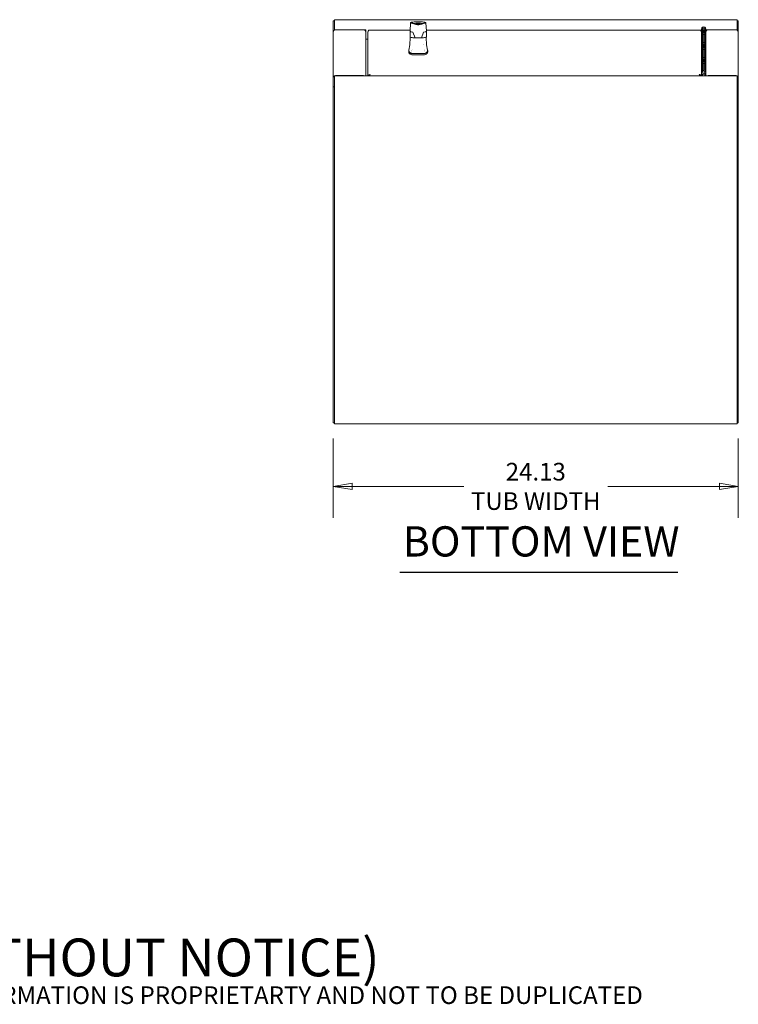
# Model space of a CAD drawing. Units: inches. Extents: x 15 to 246, y 12 to 153.
# Drawn here: x 61 to 104, y 12 to 71 of the extents above; entities that cross this region are included whole.
import ezdxf

# ---------------------------------------------------------------- set-up
doc = ezdxf.new("R2010")
doc.units = ezdxf.units.IN
doc.header["$LTSCALE"] = 15
doc.header["$MEASUREMENT"] = 0
doc.layers.get('0').update_dxf_attribs({"lineweight": 0})
for name, color, linetype, lineweight in [('Dimension (ANSI)', 7, 'Continuous', 5), ('Symbol (ANSI)', 7, 'Continuous', 5), ('Visible (ANSI)', 7, 'Continuous', 5)]:
    doc.layers.add(name, color=color, linetype=linetype, lineweight=lineweight)
doc.styles.add('Note Text (ANSI)', font='tahoma.ttf')
doc.styles.add('ROMANS', font='tahoma.ttf')
doc.styles.add('Text Style168', font='tahoma.ttf')
doc.dimstyles.new('Default (ANSI)', dxfattribs={"dimscale": 15, "dimtxt": 0.07, "dimasz": 0.075, "dimexe": 0.125, "dimexo": 0.0625, "dimgap": 0.031496, "dimtad": 0, "dimtih": 1, "dimtoh": 1, "dimrnd": 1e-08, "dimzin": 0, "dimdsep": 46, "dimtxsty": 'ROMANS', "dimblk": 'Filled-1', "dimcen": 0.09, "dimdle": 0.393701, "dimclrd": 256, "dimclre": 256, "dimclrt": 256, "dimadec": 0, "dimazin": 0, "dimtfac": 0.857143, "dimtofl": 0, "dimtmove": 0, "dimatfit": 3, "dimfxl": 1, "dimtolj": 1, "dimtzin": 0, "dimlwd": -1, "dimlwe": -1, "dimarcsym": 0})

# ---------------------------------------------------------------- blocks, each defined once
blk = doc.blocks.new('Filled-1')
at = {"color": 0}
for p, q in [((0, 0), (-1, 0.167)), ((-1, 0.167), (-1, -0.167)), ((-1, 0), (0, 0)), ((-1, -0.167), (0, 0))]:
    blk.add_line(p, q, dxfattribs=at)
at = {"color": 0, "flags": 128}
blk.add_lwpolyline([(-1, -0.167), (0, 0), (-1, 0.167), (-1, -0.167)], dxfattribs=at)
at = {"color": 0}
blk.add_solid([(-1, -0.167), (0, 0), (-1, 0.167), (-1, -0.167)], dxfattribs=at)
blk = doc.blocks.new('*D12')
at = {"layer": 'Defpoints', "color": 0, "transparency": 16777216}
for p in [(79.573, 47.052), (103.698, 47.052), (103.698, 43.26)]:
    blk.add_point(p, dxfattribs=at)
at = {"layer": 'Dimension (ANSI)', "transparency": 16777216}
for p, q in [((79.573, 46.115), (79.573, 41.385)), ((103.698, 46.115), (103.698, 41.385)), ((80.698, 43.26), (87.351, 43.26)), ((102.573, 43.26), (95.921, 43.26))]:
    blk.add_line(p, q, dxfattribs=at)
at = {"layer": 'Dimension (ANSI)', "transparency": 16777216, "xscale": 1.125000044703483, "yscale": 1.125000044703483, "zscale": 1.125000044703483, "rotation": 180}
blk.add_blockref('Filled-1', (79.573, 43.26), dxfattribs=at)
at = {"layer": 'Dimension (ANSI)', "transparency": 16777216, "xscale": 1.125000044703483, "yscale": 1.125000044703483, "zscale": 1.125000044703483}
blk.add_blockref('Filled-1', (103.698, 43.26), dxfattribs=at)
at = {"layer": 'Dimension (ANSI)', "transparency": 16777216, "insert": (91.636, 43.26), "char_height": 1.05, "attachment_point": 5, "style": 'ROMANS'}
blk.add_mtext('\\A1;24.13\\PTUB WIDTH', dxfattribs=at)

msp = doc.modelspace()

# ---------------------------------------------------------------- linework, layer by layer
at = {"layer": 'Symbol (ANSI)', "lineweight": 30}
msp.add_line((83.537, 38.156), (100.093, 38.156), dxfattribs=at)
at = {"layer": 'Visible (ANSI)'}
for p, q in [((79.573, 70.355), (79.573, 70.971)), ((79.573, 70.971), (79.647, 70.971)), ((79.647, 71.039), (79.647, 71.038)), ((103.624, 71.039), (79.647, 71.039)), ((79.647, 70.433), (79.647, 71.038)), ((103.624, 71.038), (103.624, 71.039)), ((103.624, 71.038), (103.624, 70.433)), ((103.624, 70.971), (103.698, 70.971)), ((103.698, 70.355), (103.698, 70.971)), ((79.573, 70.355), (79.589, 70.355)), ((79.573, 70.293), (79.573, 70.355)), ((81.511, 70.433), (79.647, 70.433)), ((79.647, 70.414), (79.647, 70.433)), ((79.71, 70.429), (81.374, 70.429)), ((81.511, 70.359), (81.494, 70.359)), ((81.511, 70.44), (81.511, 70.288)), ((81.511, 70.44), (81.511, 70.44)), ((81.511, 70.433), (81.511, 70.44)), ((81.511, 70.44), (81.511, 70.44)), ((81.511, 70.359), (81.511, 70.433)), ((81.511, 70.367), (81.511, 70.367)), ((84.155, 70.424), (81.768, 70.424)), ((84.174, 70.852), (84.152, 70.35)), ((84.152, 70.35), (84.152, 70.019)), ((84.399, 70.808), (84.399, 70.808)), ((84.399, 70.808), (84.474, 70.808)), ((84.4, 70.799), (84.4, 70.802)), ((84.4, 70.802), (84.41, 70.802)), ((84.439, 70.798), (84.4, 70.799)), ((84.4, 70.794), (84.4, 70.796)), ((84.4, 70.796), (84.408, 70.796)), ((84.405, 70.792), (84.408, 70.792)), ((84.41, 70.791), (84.407, 70.791)), ((84.408, 70.796), (84.408, 70.792)), ((84.41, 70.802), (84.41, 70.8)), ((84.41, 70.8), (84.41, 70.799)), ((84.41, 70.8), (84.429, 70.799)), ((84.41, 70.795), (84.41, 70.791)), ((84.412, 70.788), (84.474, 70.788)), ((84.43, 70.787), (84.414, 70.787)), ((84.474, 70.807), (84.416, 70.807)), ((84.416, 70.807), (84.416, 70.806)), ((84.427, 70.806), (84.418, 70.806)), ((84.422, 70.784), (84.422, 70.784)), ((84.422, 70.784), (84.43, 70.784)), ((84.474, 70.783), (84.424, 70.783)), ((84.424, 70.783), (84.424, 70.783)), ((84.429, 70.799), (84.429, 70.798)), ((84.43, 70.784), (84.43, 70.787)), ((84.43, 70.784), (84.439, 70.784)), ((84.43, 70.784), (84.43, 70.783)), ((84.433, 70.8), (84.433, 70.798)), ((84.44, 70.799), (84.439, 70.798)), ((84.474, 70.787), (84.439, 70.787)), ((84.439, 70.787), (84.439, 70.784)), ((84.439, 70.784), (84.439, 70.783)), ((84.439, 70.784), (84.474, 70.784)), ((84.448, 70.779), (84.45, 70.78)), ((84.449, 70.803), (84.449, 70.802)), ((84.45, 70.78), (84.45, 70.779)), ((84.454, 70.798), (84.453, 70.799)), ((84.454, 70.792), (84.454, 70.793)), ((84.466, 70.802), (84.466, 70.801)), ((84.467, 70.8), (84.467, 70.798)), ((84.467, 70.777), (84.467, 70.775)), ((84.474, 70.808), (84.474, 70.807)), ((84.474, 70.793), (84.474, 70.792)), ((84.474, 70.788), (84.474, 70.787)), ((84.474, 70.784), (84.474, 70.783)), ((84.588, 70.806), (84.588, 70.822)), ((84.588, 70.822), (84.683, 70.822)), ((84.683, 70.81), (84.588, 70.81)), ((84.588, 70.773), (84.588, 70.777)), ((84.683, 70.773), (84.588, 70.773)), ((84.681, 70.809), (84.591, 70.809)), ((84.591, 70.809), (84.591, 70.795)), ((84.681, 70.795), (84.681, 70.809)), ((84.683, 70.822), (84.683, 70.806)), ((84.683, 70.777), (84.683, 70.773)), ((85.097, 70.852), (85.12, 70.35)), ((101.379, 70.424), (85.116, 70.424)), ((85.12, 70.35), (85.12, 70.019)), ((101.511, 70.424), (101.511, 70.483)), ((101.511, 70.421), (101.511, 70.361)), ((101.511, 70.302), (101.511, 70.361)), ((101.761, 70.424), (101.761, 70.483)), ((101.761, 70.44), (101.761, 70.44)), ((101.761, 70.44), (101.761, 70.433)), ((101.761, 70.433), (101.761, 70.359)), ((103.624, 70.433), (101.761, 70.433)), ((101.761, 70.424), (101.761, 70.421)), ((101.761, 70.421), (101.761, 70.361)), ((101.761, 70.367), (101.761, 70.367)), ((101.761, 70.302), (101.761, 70.361)), ((101.778, 70.359), (101.761, 70.359)), ((101.897, 70.429), (103.562, 70.429)), ((103.624, 70.414), (103.624, 70.433)), ((103.683, 70.355), (103.698, 70.355)), ((103.698, 70.355), (103.698, 70.293)), ((79.573, 67.634), (79.573, 70.293)), ((81.511, 70.288), (81.511, 67.697)), ((81.636, 69.877), (81.511, 69.877)), ((81.636, 67.697), (81.636, 70.295)), ((84.153, 70.003), (84.137, 69.53)), ((84.448, 69.965), (84.319, 70.297)), ((84.469, 69.951), (84.803, 69.951)), ((84.952, 70.297), (84.824, 69.965)), ((85.118, 70.003), (85.135, 69.53)), ((101.511, 70.299), (101.511, 70.302)), ((101.511, 70.299), (101.511, 70.24)), ((101.511, 70.18), (101.511, 70.24)), ((101.511, 70.177), (101.511, 70.18)), ((101.511, 70.177), (101.511, 70.118)), ((101.511, 70.059), (101.511, 70.118)), ((101.511, 70.055), (101.511, 70.059)), ((101.511, 70.055), (101.511, 69.996)), ((101.511, 69.937), (101.511, 69.996)), ((101.511, 69.933), (101.511, 69.937)), ((101.511, 69.933), (101.511, 69.874)), ((101.511, 69.815), (101.511, 69.874)), ((101.511, 69.811), (101.511, 69.815)), ((101.511, 69.811), (101.511, 69.752)), ((101.511, 69.693), (101.511, 69.752)), ((101.761, 70.302), (101.761, 70.299)), ((101.761, 70.299), (101.761, 70.24)), ((101.761, 70.18), (101.761, 70.24)), ((101.761, 70.18), (101.761, 70.177)), ((101.761, 70.177), (101.761, 70.118)), ((101.761, 70.059), (101.761, 70.118)), ((101.761, 70.059), (101.761, 70.055)), ((101.761, 70.055), (101.761, 69.996)), ((101.761, 69.937), (101.761, 69.996)), ((101.761, 69.937), (101.761, 69.933)), ((101.761, 69.933), (101.761, 69.874)), ((101.761, 69.815), (101.761, 69.874)), ((101.761, 69.815), (101.761, 69.811)), ((101.761, 69.811), (101.761, 69.752)), ((101.761, 69.693), (101.761, 69.752)), ((103.698, 70.293), (103.698, 67.634)), ((84.073, 69.099), (84.073, 69.169)), ((84.137, 69.534), (84.075, 69.219)), ((84.27, 69.28), (84.27, 69.28)), ((84.96, 69.539), (84.96, 69.539)), ((85.002, 69.28), (85.002, 69.28)), ((85.135, 69.534), (85.197, 69.219)), ((85.198, 69.099), (85.198, 69.169)), ((101.511, 69.689), (101.511, 69.693)), ((101.511, 69.689), (101.511, 69.63)), ((101.511, 69.571), (101.511, 69.63)), ((101.511, 69.567), (101.511, 69.571)), ((101.511, 69.567), (101.511, 69.508)), ((101.511, 69.449), (101.511, 69.508)), ((101.511, 69.446), (101.511, 69.449)), ((101.511, 69.446), (101.511, 69.386)), ((101.511, 69.327), (101.511, 69.386)), ((101.511, 69.324), (101.511, 69.327)), ((101.511, 69.324), (101.511, 69.265)), ((101.511, 69.206), (101.511, 69.265)), ((101.511, 69.202), (101.511, 69.206)), ((101.511, 69.202), (101.511, 69.143)), ((101.761, 69.693), (101.761, 69.689)), ((101.761, 69.689), (101.761, 69.63)), ((101.761, 69.571), (101.761, 69.63)), ((101.761, 69.571), (101.761, 69.567)), ((101.761, 69.567), (101.761, 69.508)), ((101.761, 69.449), (101.761, 69.508)), ((101.761, 69.449), (101.761, 69.446)), ((101.761, 69.446), (101.761, 69.386)), ((101.761, 69.327), (101.761, 69.386)), ((101.761, 69.327), (101.761, 69.324)), ((101.761, 69.324), (101.761, 69.265)), ((101.761, 69.206), (101.761, 69.265)), ((101.761, 69.206), (101.761, 69.202)), ((101.761, 69.202), (101.761, 69.143)), ((84.294, 69.02), (84.978, 69.02)), ((84.336, 69.017), (84.936, 69.017)), ((84.936, 68.947), (84.336, 68.947)), ((101.511, 69.084), (101.511, 69.143)), ((101.511, 69.08), (101.511, 69.084)), ((101.511, 69.08), (101.511, 69.021)), ((101.511, 68.962), (101.511, 69.021)), ((101.511, 68.958), (101.511, 68.962)), ((101.511, 68.958), (101.511, 68.899)), ((101.511, 68.84), (101.511, 68.899)), ((101.511, 68.836), (101.511, 68.84)), ((101.511, 68.836), (101.511, 68.777)), ((101.511, 68.718), (101.511, 68.777)), ((101.511, 68.714), (101.511, 68.718)), ((101.511, 68.714), (101.511, 68.655)), ((101.511, 68.596), (101.511, 68.655)), ((101.511, 68.593), (101.511, 68.596)), ((101.511, 68.593), (101.511, 68.533)), ((101.761, 69.084), (101.761, 69.143)), ((101.761, 69.084), (101.761, 69.08)), ((101.761, 69.08), (101.761, 69.021)), ((101.761, 68.962), (101.761, 69.021)), ((101.761, 68.962), (101.761, 68.958)), ((101.761, 68.958), (101.761, 68.899)), ((101.761, 68.84), (101.761, 68.899)), ((101.761, 68.84), (101.761, 68.836)), ((101.761, 68.836), (101.761, 68.777)), ((101.761, 68.718), (101.761, 68.777)), ((101.761, 68.718), (101.761, 68.714)), ((101.761, 68.714), (101.761, 68.655)), ((101.761, 68.596), (101.761, 68.655)), ((101.761, 68.596), (101.761, 68.593)), ((101.761, 68.593), (101.761, 68.533)), ((101.511, 68.474), (101.511, 68.533)), ((101.511, 68.471), (101.511, 68.474)), ((101.511, 68.471), (101.511, 68.412)), ((101.511, 68.352), (101.511, 68.412)), ((101.511, 68.349), (101.511, 68.352)), ((101.511, 68.349), (101.511, 68.29)), ((101.511, 68.231), (101.511, 68.29)), ((101.511, 68.227), (101.511, 68.231)), ((101.511, 68.227), (101.511, 68.168)), ((101.511, 68.109), (101.511, 68.168)), ((101.511, 68.105), (101.511, 68.109)), ((101.511, 68.105), (101.511, 68.046)), ((101.511, 67.987), (101.511, 68.046)), ((101.511, 67.983), (101.511, 67.987)), ((101.761, 68.474), (101.761, 68.533)), ((101.761, 68.474), (101.761, 68.471)), ((101.761, 68.471), (101.761, 68.412)), ((101.761, 68.352), (101.761, 68.412)), ((101.761, 68.352), (101.761, 68.349)), ((101.761, 68.349), (101.761, 68.29)), ((101.761, 68.231), (101.761, 68.29)), ((101.761, 68.231), (101.761, 68.227)), ((101.761, 68.227), (101.761, 68.168)), ((101.761, 68.109), (101.761, 68.168)), ((101.761, 68.109), (101.761, 68.105)), ((101.761, 68.105), (101.761, 68.046)), ((101.761, 67.987), (101.761, 68.046)), ((101.761, 67.987), (101.761, 67.983)), ((79.647, 67.634), (79.573, 67.634)), ((79.573, 67.038), (79.573, 67.634)), ((79.647, 67.704), (81.511, 67.704)), ((79.647, 67.118), (79.647, 67.704)), ((79.71, 67.708), (81.374, 67.708)), ((81.511, 67.696), (81.511, 67.704)), ((81.511, 67.697), (81.511, 67.696)), ((101.761, 67.697), (81.511, 67.697)), ((81.511, 67.696), (81.511, 67.696)), ((81.511, 67.696), (81.511, 67.696)), ((101.511, 67.983), (101.511, 67.924)), ((101.511, 67.697), (101.511, 67.924)), ((101.567, 67.821), (101.567, 67.697)), ((101.573, 67.924), (101.573, 67.953)), ((101.698, 67.924), (101.698, 67.953)), ((101.705, 67.763), (101.705, 67.821)), ((101.705, 67.697), (101.705, 67.763)), ((101.761, 67.763), (101.705, 67.763)), ((101.761, 67.826), (101.712, 67.826)), ((101.761, 67.983), (101.761, 67.924)), ((101.761, 67.924), (101.761, 67.826)), ((101.761, 67.826), (101.761, 67.763)), ((101.761, 67.763), (101.761, 67.697)), ((101.761, 67.704), (101.761, 67.696)), ((101.761, 67.704), (103.624, 67.704)), ((101.761, 67.696), (101.761, 67.697)), ((101.761, 67.696), (101.761, 67.696)), ((101.761, 67.696), (101.761, 67.696)), ((103.562, 67.708), (101.897, 67.708)), ((103.624, 67.704), (103.624, 67.118)), ((103.698, 67.634), (103.624, 67.634)), ((103.698, 67.038), (103.698, 67.634)), ((79.573, 47.052), (79.573, 67.038)), ((79.573, 67.038), (79.647, 67.038)), ((79.647, 67.118), (79.647, 66.983)), ((79.647, 47.115), (79.647, 66.983)), ((103.624, 66.983), (103.624, 67.118)), ((103.624, 67.038), (103.698, 67.038)), ((103.624, 66.983), (103.624, 47.115)), ((103.698, 47.052), (103.698, 67.038)), ((79.573, 47.052), (79.647, 47.052)), ((79.647, 47.115), (79.647, 46.978)), ((103.624, 46.978), (79.647, 46.978)), ((103.624, 46.978), (103.624, 47.115)), ((103.624, 47.052), (103.698, 47.052))]:
    msp.add_line(p, q, dxfattribs=at)
for centre, major_axis, ratio, start_param, end_param in [((79.71, 70.293), (-0.137, 0), 0.992546, 4.712389, 6.283185), ((81.374, 70.293), (0.136, 0), 0.992546, 0, 1.570796), ((84.636, 70.35), (-0.484, 0), 0.121869, 6.277824, 7.12859), ((84.636, 70.78), (-0.13, 0), 0.121869, 5.068118, 5.085947), ((84.636, 70.78), (-0.13, 0), 0.121869, 4.338831, 4.35666), ((84.636, 70.69), (0.305, 0), 0.121869, 6.022692, 6.022694), ((84.636, 70.69), (0.311, 0), 0.121869, 5.960738, 5.960739), ((84.636, 70.35), (0.484, 0), 0.121869, 5.437771, 6.288546), ((101.636, 70.424), (-0.125, 0), 0.992546, 3.141593, 6.29792), ((101.636, 70.302), (-0.125, 0), 0.992546, 3.141593, 6.29792), ((101.636, 70.483), (0.125, 0), 0.992546, 0, 3.141593), ((101.636, 70.421), (0.125, 0), 0.992546, 0, 3.141593), ((101.636, 70.361), (-0.125, 0), 0.992546, 3.141593, 6.283185), ((101.636, 70.361), (0.125, 0), 0.992546, 0, 3.141593), ((101.636, 70.299), (0.125, 0), 0.992546, 0, 3.141593), ((101.636, 70.24), (-0.125, 0), 0.992546, 3.141593, 6.283185), ((101.636, 70.24), (0.125, 0), 0.992546, 0, 3.141593), ((101.897, 70.293), (-0.136, 0), 0.992546, 4.712389, 6.283185), ((103.562, 70.293), (0.137, 0), 0.992546, 0, 1.570796), ((101.636, 70.18), (-0.125, 0), 0.992546, 3.141593, 6.29792), ((101.636, 70.059), (-0.125, 0), 0.992546, 3.141593, 6.29792), ((101.636, 69.937), (-0.125, 0), 0.992546, 3.141593, 6.29792), ((101.636, 69.815), (-0.125, 0), 0.992546, 3.141593, 6.29792), ((101.636, 69.693), (-0.125, 0), 0.992546, 3.141593, 6.29792), ((101.636, 70.177), (0.125, 0), 0.992546, 0, 3.141593), ((101.636, 70.118), (-0.125, 0), 0.992546, 3.141593, 6.283185), ((101.636, 70.118), (0.125, 0), 0.992546, 0, 3.141593), ((101.636, 70.055), (0.125, 0), 0.992546, 0, 3.141593), ((101.636, 69.996), (0.125, 0), 0.992546, 0, 3.141593), ((101.636, 69.996), (-0.125, 0), 0.992546, 3.141593, 6.283185), ((101.636, 69.933), (0.125, 0), 0.992546, 0, 3.141593), ((101.636, 69.874), (-0.125, 0), 0.992546, 3.141593, 6.283185), ((101.636, 69.874), (0.125, 0), 0.992546, 0, 3.141593), ((101.636, 69.811), (0.125, 0), 0.992546, 0, 3.141593), ((101.636, 69.752), (0.125, 0), 0.992546, 0, 3.141593), ((101.636, 69.752), (-0.125, 0), 0.992546, 3.141593, 6.283185), ((101.636, 69.689), (0.125, 0), 0.992546, 0, 3.141593), ((101.636, 69.63), (-0.125, 0), 0.992546, 3.141593, 6.283185), ((101.636, 69.63), (0.125, 0), 0.992546, 0, 3.141593), ((88.869, 69.169), (-4.796, 0), 0.121869, 6.258929, 6.526423), ((84.636, 69.169), (-0.406, 0), 0.121869, 5.917352, 5.917363), ((84.297, 69.226), (0.0787, 0), 0.121869, 4.243254, 4.243276), ((84.636, 69.524), (0.315, 0), 0.121869, 0.31072, 0.31074), ((84.975, 69.226), (-0.0787, 0), 0.121869, 2.039909, 2.039931), ((84.636, 69.169), (0.406, 0), 0.121869, 0.365822, 0.365834), ((80.402, 69.169), (4.796, 0), 0.121869, 6.039947, 6.307441), ((101.636, 69.571), (-0.125, 0), 0.992546, 3.141593, 6.29792), ((101.636, 69.449), (-0.125, 0), 0.992546, 3.141593, 6.29792), ((101.636, 69.327), (-0.125, 0), 0.992546, 3.141593, 6.29792), ((101.636, 69.206), (-0.125, 0), 0.992546, 3.141593, 6.29792), ((101.636, 69.084), (-0.125, 0), 0.992546, 3.141593, 6.29792), ((101.636, 69.567), (0.125, 0), 0.992546, 0, 3.141593), ((101.636, 69.508), (-0.125, 0), 0.992546, 3.141593, 6.283185), ((101.636, 69.508), (0.125, 0), 0.992546, 0, 3.141593), ((101.636, 69.446), (0.125, 0), 0.992546, 0, 3.141593), ((101.636, 69.386), (-0.125, 0), 0.992546, 3.141593, 6.283185), ((101.636, 69.386), (0.125, 0), 0.992546, 0, 3.141593), ((101.636, 69.324), (0.125, 0), 0.992546, 0, 3.141593), ((101.636, 69.265), (0.125, 0), 0.992546, 0, 3.141593), ((101.636, 69.265), (-0.125, 0), 0.992546, 3.141593, 6.283185), ((101.636, 69.202), (0.125, 0), 0.992546, 0, 3.141593), ((101.636, 69.143), (-0.125, 0), 0.992546, 3.141593, 6.283185), ((101.636, 69.143), (0.125, 0), 0.992546, 0, 3.141593), ((101.636, 69.08), (0.125, 0), 0.992546, 0, 3.141593), ((88.869, 69.099), (-4.796, 0), 0.121869, 0, 0.243238), ((84.336, 69.032), (-0.125, 0), 0.121869, 0.243238, 1.570796), ((84.336, 68.962), (-0.125, 0), 0.121869, 0.243238, 1.570796), ((84.636, 69.169), (-0.406, 0), 0.121869, 0.330362, 0.330374), ((84.936, 69.032), (0.125, 0), 0.121869, 4.712389, 6.039947), ((84.936, 68.962), (0.125, 0), 0.121869, 4.712389, 6.039947), ((84.636, 69.169), (0.406, 0), 0.121869, 5.952812, 5.952823), ((80.402, 69.099), (4.796, 0), 0.121869, 6.039947, 6.283185), ((101.636, 68.962), (-0.125, 0), 0.992546, 3.141593, 6.29792), ((101.636, 68.84), (-0.125, 0), 0.992546, 3.141593, 6.29792), ((101.636, 68.718), (-0.125, 0), 0.992546, 3.141593, 6.29792), ((101.636, 68.596), (-0.125, 0), 0.992546, 3.141593, 6.29792), ((101.636, 68.474), (-0.125, 0), 0.992546, 3.141593, 6.29792), ((101.636, 69.021), (-0.125, 0), 0.992546, 3.141593, 6.283185), ((101.636, 69.021), (0.125, 0), 0.992546, 0, 3.141593), ((101.636, 68.958), (0.125, 0), 0.992546, 0, 3.141593), ((101.636, 68.899), (-0.125, 0), 0.992546, 3.141593, 6.283185), ((101.636, 68.899), (0.125, 0), 0.992546, 0, 3.141593), ((101.636, 68.836), (0.125, 0), 0.992546, 0, 3.141593), ((101.636, 68.777), (0.125, 0), 0.992546, 0, 3.141593), ((101.636, 68.777), (-0.125, 0), 0.992546, 3.141593, 6.283185), ((101.636, 68.714), (0.125, 0), 0.992546, 0, 3.141593), ((101.636, 68.655), (-0.125, 0), 0.992546, 3.141593, 6.283185), ((101.636, 68.655), (0.125, 0), 0.992546, 0, 3.141593), ((101.636, 68.593), (0.125, 0), 0.992546, 0, 3.141593), ((101.636, 68.533), (-0.125, 0), 0.992546, 3.141593, 6.283185), ((101.636, 68.533), (0.125, 0), 0.992546, 0, 3.141593), ((101.636, 68.471), (0.125, 0), 0.992546, 0, 3.141593), ((101.636, 68.352), (-0.125, 0), 0.992546, 3.141593, 6.29792), ((101.636, 68.231), (-0.125, 0), 0.992546, 3.141593, 6.29792), ((101.636, 68.109), (-0.125, 0), 0.992546, 3.141593, 6.29792), ((101.636, 67.987), (-0.125, 0), 0.992546, 3.141593, 6.29792), ((101.636, 68.412), (0.125, 0), 0.992546, 0, 3.141593), ((101.636, 68.412), (-0.125, 0), 0.992546, 3.141593, 6.283185), ((101.636, 68.349), (0.125, 0), 0.992546, 0, 3.141593), ((101.636, 68.29), (-0.125, 0), 0.992546, 3.141593, 6.283185), ((101.636, 68.29), (0.125, 0), 0.992546, 0, 3.141593), ((101.636, 68.227), (0.125, 0), 0.992546, 0, 3.141593), ((101.636, 68.168), (-0.125, 0), 0.992546, 3.141593, 6.283185), ((101.636, 68.168), (0.125, 0), 0.992546, 0, 3.141593), ((101.636, 68.105), (0.125, 0), 0.992546, 0, 3.141593), ((101.636, 68.046), (-0.125, 0), 0.992546, 3.141593, 6.283185), ((101.636, 68.046), (0.125, 0), 0.992546, 0, 3.141593), ((101.636, 67.983), (0.125, 0), 0.992546, 0, 3.141593), ((101.636, 67.924), (-0.125, 0), 0.992546, 0.986035, 6.283185), ((79.71, 67.572), (0.136, 0), 0.992546, 2.0464, 2.666191), ((79.71, 67.572), (0.136, 0), 0.992546, 1.570796, 1.819555), ((81.374, 67.572), (0.136, 0), 0.992546, 1.322037, 1.570796), ((101.897, 67.572), (-0.136, 0), 0.992546, 4.712389, 4.961148), ((103.562, 67.572), (-0.136, 0), 0.992546, 4.46363, 4.712389), ((103.562, 67.572), (-0.136, 0), 0.992546, 3.616994, 4.236785)]:
    msp.add_ellipse(centre, major_axis=major_axis, ratio=ratio, start_param=start_param, end_param=end_param, dxfattribs=at)
for major_axis in [(-0.069, 0), (-0.0625, 0)]:
    msp.add_ellipse((101.636, 67.924), major_axis=major_axis, ratio=0.992546, dxfattribs=at)
for points, knots in [([(84.174, 70.852), (84.175, 70.858), (84.178, 70.863), (84.194, 70.875), (84.214, 70.881), (84.268, 70.893), (84.3, 70.897), (84.375, 70.905), (84.417, 70.908), (84.507, 70.913), (84.555, 70.914), (84.652, 70.915), (84.701, 70.915), (84.795, 70.912), (84.841, 70.909), (84.923, 70.903), (84.959, 70.899), (85.021, 70.889), (85.046, 70.884), (85.083, 70.872), (85.096, 70.867), (85.097, 70.853), (85.097, 70.853), (85.097, 70.852)], [3.146954, 3.146954, 3.146954, 3.146954, 3.298851, 3.298851, 3.670484, 3.670484, 3.998512, 3.998512, 4.320637, 4.320637, 4.641595, 4.641595, 4.96227, 4.96227, 5.283044, 5.283044, 5.604458, 5.604458, 5.928496, 5.928496, 6.271223, 6.271223, 6.277824, 6.277824, 6.277824, 6.277824]), ([(81.636, 70.295), (81.636, 70.34), (81.662, 70.384), (81.702, 70.406), (81.723, 70.418), (81.748, 70.424), (81.772, 70.423)], [0, 0, 0, 0, 1.026147, 1.026147, 1.026147, 1.570796, 1.570796, 1.570796, 1.570796]), ([(84.362, 70.815), (84.344, 70.817), (84.328, 70.819), (84.297, 70.823), (84.283, 70.825), (84.257, 70.829), (84.245, 70.831), (84.225, 70.836), (84.217, 70.838), (84.203, 70.843), (84.198, 70.846), (84.194, 70.848)], [2.2215882, 2.2215882, 2.2215882, 2.2215882, 2.3679057, 2.3679057, 2.5142766, 2.5142766, 2.6606475, 2.6606475, 2.8070184, 2.8070184, 2.9533893, 2.9533893, 2.9533893, 2.9533893]), ([(84.353, 70.799), (84.353, 70.802), (84.354, 70.804), (84.359, 70.809), (84.362, 70.81), (84.366, 70.81)], [0.0000005, 0.0000005, 0.0000005, 0.0000005, 0.5, 0.5, 1, 1, 1, 1]), ([(84.362, 70.815), (84.362, 70.815), (84.363, 70.815), (84.363, 70.815), (84.363, 70.815), (84.364, 70.815)], [0, 0, 0, 0, 0.003074558, 0.003074558, 0.005125642, 0.005125642, 0.005125642, 0.005125642]), ([(84.364, 70.815), (84.375, 70.808), (84.388, 70.801), (84.428, 70.78), (84.458, 70.768), (84.523, 70.748), (84.558, 70.741), (84.618, 70.736), (84.642, 70.735), (84.719, 70.74), (84.773, 70.753), (84.837, 70.778), (84.852, 70.785), (84.874, 70.795), (84.881, 70.799), (84.895, 70.807), (84.902, 70.811), (84.908, 70.815)], [0, 0, 0, 0, 0.120525, 0.120525, 0.365804, 0.365804, 0.638216, 0.638216, 0.82106, 0.82106, 1.227111, 1.227111, 1.355979, 1.355979, 1.422082, 1.422082, 1.488592, 1.488592, 1.488592, 1.488592]), ([(84.371, 70.808), (84.371, 70.808), (84.371, 70.808), (84.372, 70.807), (84.372, 70.807), (84.372, 70.807), (84.372, 70.807), (84.372, 70.807), (84.372, 70.807), (84.372, 70.807), (84.372, 70.807), (84.373, 70.806), (84.373, 70.806), (84.374, 70.805), (84.375, 70.805), (84.378, 70.803), (84.379, 70.802), (84.38, 70.801), (84.381, 70.801), (84.381, 70.801), (84.381, 70.801), (84.381, 70.801), (84.381, 70.801), (84.381, 70.801), (84.381, 70.801), (84.381, 70.801), (84.381, 70.801), (84.381, 70.801), (84.381, 70.801), (84.381, 70.801), (84.381, 70.801), (84.381, 70.801), (84.381, 70.801), (84.381, 70.801), (84.381, 70.801), (84.381, 70.801), (84.381, 70.801), (84.381, 70.801), (84.381, 70.801), (84.381, 70.801), (84.381, 70.801), (84.381, 70.801), (84.382, 70.8), (84.382, 70.8), (84.383, 70.8), (84.383, 70.8)], [-0.1023377, -0.1023377, -0.1023377, -0.1023377, -0.0935743, -0.0935743, -0.0875321, -0.0875321, -0.0874378, -0.0874378, -0.0863338, -0.0863338, -0.0814895, -0.0814895, -0.0694506, -0.0694506, -0.0485716, -0.0485716, -0.0310027, -0.0310027, -0.0234048, -0.0234048, -0.021908, -0.021908, -0.0210813, -0.0210813, -0.0208458, -0.0208458, -0.0207469, -0.0207469, -0.0192564, -0.0192564, -0.0185177, -0.0185177, -0.0180573, -0.0180573, -0.0178463, -0.0178463, -0.0177415, -0.0177415, -0.0151494, -0.0151494, -0.0104333, -0.0104333, -0.0044304, -0.0044304, -0.0000658, -0.0000658, -0.0000658, -0.0000658]), ([(84.898, 70.809), (84.886, 70.811), (84.872, 70.814), (84.834, 70.819), (84.808, 70.821), (84.752, 70.825), (84.721, 70.826), (84.658, 70.828), (84.626, 70.828), (84.563, 70.827), (84.532, 70.826), (84.474, 70.822), (84.448, 70.82), (84.405, 70.815), (84.388, 70.812), (84.374, 70.809)], [0.50317, 0.50317, 0.50317, 0.50317, 0.742947, 0.742947, 1.06776, 1.06776, 1.389594, 1.389594, 1.710696, 1.710696, 2.031763, 2.031763, 2.353437, 2.353437, 2.638422, 2.638422, 2.638422, 2.638422]), ([(84.418, 70.806), (84.417, 70.806), (84.416, 70.806), (84.414, 70.806), (84.412, 70.807), (84.409, 70.807), (84.407, 70.807), (84.404, 70.807), (84.402, 70.807), (84.4, 70.808), (84.399, 70.808)], [0, 0, 0, 0, 0.136341, 0.270479, 0.404, 0.536886, 0.66536, 0.785116, 0.896158, 1, 1, 1, 1]), ([(84.408, 70.796), (84.409, 70.796), (84.41, 70.796), (84.412, 70.795), (84.414, 70.795), (84.417, 70.795), (84.419, 70.795), (84.422, 70.795), (84.425, 70.795), (84.429, 70.794), (84.434, 70.794), (84.441, 70.794), (84.447, 70.794), (84.452, 70.793), (84.454, 70.793)], [0, 0, 0, 0, 0.048515, 0.099526, 0.153084, 0.209088, 0.26787, 0.329182, 0.393067, 0.459805, 0.595291, 0.730498, 0.865176, 1, 1, 1, 1]), ([(84.474, 70.792), (84.473, 70.792), (84.472, 70.792), (84.47, 70.792), (84.467, 70.792), (84.465, 70.792), (84.462, 70.792), (84.459, 70.792), (84.456, 70.792), (84.452, 70.792), (84.447, 70.793), (84.441, 70.793), (84.435, 70.793), (84.43, 70.793), (84.426, 70.794), (84.424, 70.794), (84.421, 70.794), (84.419, 70.794), (84.416, 70.794), (84.414, 70.794), (84.412, 70.795), (84.41, 70.795), (84.41, 70.795)], [0, 0, 0, 0, 0.032447, 0.0667, 0.102779, 0.140491, 0.179923, 0.221465, 0.264703, 0.309697, 0.401491, 0.492843, 0.584141, 0.675418, 0.720595, 0.764297, 0.80674, 0.847855, 0.887681, 0.926208, 0.963693, 1, 1, 1, 1]), ([(84.416, 70.807), (84.416, 70.807), (84.417, 70.807), (84.419, 70.807), (84.421, 70.807), (84.422, 70.806), (84.424, 70.806), (84.425, 70.806), (84.426, 70.806), (84.427, 70.806), (84.427, 70.806)], [0, 0, 0, 0, 0.115208, 0.238342, 0.369854, 0.509682, 0.648035, 0.776749, 0.893105, 1, 1, 1, 1]), ([(84.424, 70.801), (84.424, 70.801), (84.424, 70.801), (84.425, 70.801), (84.425, 70.801), (84.426, 70.801), (84.427, 70.802), (84.428, 70.802), (84.429, 70.802), (84.431, 70.802), (84.433, 70.802), (84.435, 70.802), (84.437, 70.802), (84.439, 70.803), (84.441, 70.803), (84.443, 70.803), (84.446, 70.803), (84.448, 70.803), (84.449, 70.803)], [0, 0, 0, 0, 0.054284, 0.107521, 0.160219, 0.212956, 0.266954, 0.322814, 0.38157, 0.443499, 0.507253, 0.571732, 0.637258, 0.704806, 0.774138, 0.846526, 0.921389, 1, 1, 1, 1]), ([(84.429, 70.799), (84.429, 70.799), (84.428, 70.799), (84.427, 70.8), (84.426, 70.8), (84.425, 70.8), (84.425, 70.8), (84.425, 70.8), (84.424, 70.8), (84.424, 70.8), (84.424, 70.801)], [0, 0, 0, 0, 0.143497, 0.279868, 0.40924, 0.533333, 0.65275, 0.77047, 0.885397, 1, 1, 1, 1]), ([(84.432, 70.798), (84.432, 70.798), (84.433, 70.798), (84.433, 70.798), (84.433, 70.798)], [0.47721947, 0.47721947, 0.47721947, 0.47721947, 0.507253, 0.51042443, 0.51042443, 0.51042443, 0.51042443]), ([(84.449, 70.802), (84.448, 70.802), (84.447, 70.802), (84.446, 70.802), (84.444, 70.802), (84.442, 70.802), (84.441, 70.802), (84.44, 70.802), (84.438, 70.801), (84.437, 70.801), (84.436, 70.801), (84.435, 70.801), (84.435, 70.801), (84.434, 70.801), (84.433, 70.801), (84.433, 70.801), (84.433, 70.8), (84.433, 70.8), (84.433, 70.8)], [0, 0, 0, 0, 0.080353, 0.156305, 0.228099, 0.296804, 0.362466, 0.424582, 0.48437, 0.542863, 0.599228, 0.653703, 0.707699, 0.762254, 0.817519, 0.874863, 0.935389, 1, 1, 1, 1]), ([(84.433, 70.8), (84.433, 70.8), (84.433, 70.8), (84.433, 70.8), (84.434, 70.8), (84.435, 70.8), (84.436, 70.799), (84.437, 70.799), (84.438, 70.799), (84.439, 70.799), (84.44, 70.799)], [0, 0, 0, 0, 0.140907, 0.270352, 0.392912, 0.511531, 0.630133, 0.750195, 0.872446, 1, 1, 1, 1]), ([(84.443, 70.775), (84.444, 70.775), (84.446, 70.775), (84.449, 70.775), (84.452, 70.775), (84.454, 70.775), (84.456, 70.775), (84.457, 70.775), (84.459, 70.775), (84.46, 70.775), (84.461, 70.776), (84.462, 70.776), (84.463, 70.776), (84.465, 70.776), (84.466, 70.776), (84.466, 70.777), (84.466, 70.777), (84.467, 70.777)], [0.1685435, 0.1685435, 0.1685435, 0.1685435, 0.2193471, 0.3193958, 0.413574, 0.4582042, 0.5011975, 0.5424384, 0.5821363, 0.6201554, 0.6577765, 0.694473, 0.7305662, 0.8005775, 0.8677893, 0.9337112, 1, 1, 1, 1]), ([(84.475, 70.777), (84.475, 70.777), (84.475, 70.777), (84.475, 70.777), (84.475, 70.776), (84.474, 70.776), (84.473, 70.776), (84.472, 70.776), (84.471, 70.775), (84.47, 70.775), (84.469, 70.775), (84.468, 70.775), (84.466, 70.775), (84.464, 70.775), (84.462, 70.775), (84.46, 70.774), (84.458, 70.774), (84.455, 70.774), (84.451, 70.774), (84.448, 70.774), (84.446, 70.774), (84.445, 70.774)], [0, 0, 0, 0, 0.0429989, 0.0842346, 0.123972, 0.1621541, 0.199229, 0.235427, 0.2713703, 0.3070919, 0.34306, 0.3795794, 0.4171042, 0.455581, 0.4953545, 0.5362898, 0.5791626, 0.6236525, 0.7151531, 0.8078653, 0.8332312, 0.8332312, 0.8332312, 0.8332312]), ([(84.467, 70.777), (84.467, 70.777), (84.466, 70.777), (84.466, 70.777), (84.466, 70.778), (84.465, 70.778), (84.465, 70.778), (84.464, 70.778), (84.463, 70.778), (84.462, 70.778), (84.461, 70.779), (84.459, 70.779), (84.458, 70.779), (84.456, 70.779), (84.454, 70.779), (84.452, 70.779), (84.45, 70.779), (84.449, 70.779), (84.448, 70.779)], [0, 0, 0, 0, 0.057859, 0.114092, 0.168607, 0.222788, 0.276881, 0.33168, 0.38777, 0.445309, 0.504865, 0.566206, 0.629536, 0.696311, 0.766472, 0.840258, 0.918136, 1, 1, 1, 1]), ([(84.449, 70.803), (84.449, 70.803), (84.451, 70.803), (84.453, 70.803), (84.456, 70.803), (84.458, 70.803), (84.46, 70.802), (84.462, 70.802), (84.464, 70.802), (84.465, 70.802), (84.466, 70.802)], [0, 0, 0, 0, 0.135559, 0.267471, 0.395498, 0.520246, 0.642133, 0.762507, 0.881545, 1, 1, 1, 1]), ([(84.467, 70.8), (84.467, 70.8), (84.466, 70.8), (84.466, 70.801), (84.466, 70.801), (84.465, 70.801), (84.465, 70.801), (84.464, 70.801), (84.463, 70.801), (84.462, 70.801), (84.461, 70.801), (84.459, 70.802), (84.458, 70.802), (84.456, 70.802), (84.455, 70.802), (84.453, 70.802), (84.451, 70.802), (84.45, 70.802), (84.449, 70.802)], [0, 0, 0, 0, 0.059314, 0.115564, 0.169581, 0.222877, 0.276046, 0.33018, 0.385891, 0.444495, 0.505228, 0.567239, 0.631843, 0.698837, 0.769031, 0.842192, 0.919324, 1, 1, 1, 1]), ([(84.45, 70.78), (84.451, 70.78), (84.453, 70.78), (84.456, 70.78), (84.459, 70.78), (84.461, 70.78), (84.463, 70.78), (84.465, 70.779), (84.467, 70.779), (84.469, 70.779), (84.47, 70.779), (84.472, 70.779), (84.473, 70.778), (84.474, 70.778), (84.474, 70.778), (84.475, 70.778), (84.475, 70.777), (84.475, 70.777), (84.475, 70.777)], [0, 0, 0, 0, 0.079676, 0.155176, 0.227504, 0.296569, 0.36235, 0.42592, 0.487273, 0.547031, 0.605356, 0.661661, 0.71738, 0.772406, 0.827522, 0.883469, 0.940792, 1, 1, 1, 1]), ([(84.453, 70.799), (84.454, 70.799), (84.455, 70.799), (84.456, 70.799), (84.458, 70.799), (84.459, 70.799), (84.46, 70.799), (84.461, 70.799), (84.462, 70.799), (84.463, 70.799), (84.464, 70.799), (84.465, 70.8), (84.465, 70.8), (84.466, 70.8), (84.466, 70.8), (84.466, 70.8), (84.466, 70.8), (84.467, 70.8), (84.467, 70.8)], [0, 0, 0, 0, 0.085044, 0.165098, 0.240667, 0.312368, 0.379484, 0.443585, 0.5033, 0.561257, 0.616956, 0.669936, 0.723093, 0.776061, 0.829303, 0.884096, 0.940718, 1, 1, 1, 1]), ([(84.475, 70.8), (84.475, 70.8), (84.475, 70.8), (84.475, 70.8), (84.474, 70.8), (84.474, 70.799), (84.473, 70.799), (84.472, 70.799), (84.471, 70.799), (84.469, 70.799), (84.468, 70.799), (84.466, 70.798), (84.465, 70.798), (84.463, 70.798), (84.461, 70.798), (84.459, 70.798), (84.456, 70.798), (84.455, 70.798), (84.454, 70.798)], [0, 0, 0, 0, 0.061508, 0.121178, 0.178691, 0.235659, 0.291908, 0.348891, 0.407155, 0.466907, 0.52808, 0.590261, 0.653171, 0.717714, 0.784352, 0.853156, 0.925203, 1, 1, 1, 1]), ([(84.454, 70.793), (84.455, 70.793), (84.459, 70.793), (84.464, 70.793), (84.469, 70.793), (84.472, 70.793), (84.474, 70.793)], [0, 0, 0, 0, 0.23607, 0.481223, 0.735961, 1, 1, 1, 1]), ([(84.466, 70.802), (84.467, 70.802), (84.468, 70.802), (84.47, 70.802), (84.472, 70.802), (84.473, 70.801), (84.474, 70.801), (84.475, 70.801), (84.475, 70.801), (84.475, 70.8), (84.475, 70.8)], [0, 0, 0, 0, 0.138769, 0.269796, 0.394318, 0.514304, 0.633038, 0.752207, 0.873907, 1, 1, 1, 1]), ([(84.467, 70.775), (84.467, 70.775), (84.468, 70.775), (84.468, 70.775), (84.469, 70.775), (84.469, 70.775)], [0.46805399, 0.46805399, 0.46805399, 0.46805399, 0.48727293, 0.54703122, 0.55724346, 0.55724346, 0.55724346, 0.55724346]), ([(84.506, 70.791), (84.506, 70.793), (84.508, 70.795), (84.516, 70.798), (84.521, 70.799), (84.536, 70.802), (84.545, 70.803), (84.565, 70.805), (84.576, 70.806), (84.588, 70.806)], [0.000001, 0.000001, 0.000001, 0.000001, 0.0989369, 0.0989369, 0.1978739, 0.1978739, 0.2968108, 0.2968108, 0.3957468, 0.3957468, 0.3957468, 0.3957468]), ([(84.588, 70.777), (84.576, 70.777), (84.565, 70.778), (84.545, 70.78), (84.536, 70.781), (84.521, 70.784), (84.516, 70.785), (84.508, 70.788), (84.506, 70.79), (84.506, 70.791)], [0.000001, 0.000001, 0.000001, 0.000001, 0.0989369, 0.0989369, 0.1978739, 0.1978739, 0.2968108, 0.2968108, 0.3957468, 0.3957468, 0.3957468, 0.3957468]), ([(84.588, 70.777), (84.588, 70.783), (84.588, 70.789), (84.588, 70.8), (84.588, 70.803), (84.588, 70.806)], [0.2313545, 0.2313545, 0.2313545, 0.2313545, 0.307063, 0.307063, 0.3398088, 0.3398088, 0.3398088, 0.3398088]), ([(84.591, 70.795), (84.591, 70.792), (84.591, 70.789), (84.591, 70.782), (84.591, 70.777), (84.591, 70.773)], [-0.34261234, -0.34261234, -0.34261234, -0.34261234, -0.31625922, -0.31625922, -0.26539194, -0.26539194, -0.26539194, -0.26539194]), ([(84.681, 70.773), (84.681, 70.777), (84.681, 70.782), (84.681, 70.789), (84.681, 70.792), (84.681, 70.795)], [-0.07722145, -0.07722145, -0.07722145, -0.07722145, -0.02631026, -0.02631026, -0.000001, -0.000001, -0.000001, -0.000001]), ([(84.683, 70.777), (84.683, 70.783), (84.683, 70.789), (84.683, 70.8), (84.683, 70.803), (84.683, 70.806)], [-0.1084551, -0.1084551, -0.1084551, -0.1084551, -0.0327467, -0.0327467, -0.000001, -0.000001, -0.000001, -0.000001]), ([(84.683, 70.806), (84.695, 70.806), (84.707, 70.805), (84.727, 70.803), (84.736, 70.802), (84.751, 70.799), (84.756, 70.798), (84.764, 70.795), (84.766, 70.793), (84.766, 70.791)], [0.000001, 0.000001, 0.000001, 0.000001, 0.0989369, 0.0989369, 0.1978739, 0.1978739, 0.2968108, 0.2968108, 0.3957468, 0.3957468, 0.3957468, 0.3957468]), ([(84.766, 70.791), (84.766, 70.79), (84.764, 70.788), (84.756, 70.785), (84.751, 70.784), (84.736, 70.781), (84.727, 70.78), (84.707, 70.778), (84.695, 70.777), (84.683, 70.777)], [0.000001, 0.000001, 0.000001, 0.000001, 0.0989369, 0.0989369, 0.1978739, 0.1978739, 0.2968108, 0.2968108, 0.3957468, 0.3957468, 0.3957468, 0.3957468]), ([(84.919, 70.799), (84.919, 70.801), (84.918, 70.803), (84.916, 70.806), (84.915, 70.807), (84.91, 70.81), (84.908, 70.81), (84.905, 70.81)], [0.000001, 0.000001, 0.000001, 0.000001, 0.25, 0.25, 0.5, 0.5, 1, 1, 1, 1]), ([(84.908, 70.815), (84.909, 70.815), (84.909, 70.815), (84.91, 70.815), (84.91, 70.815), (84.91, 70.815)], [0, 0, 0, 0, 0.004068214, 0.004068214, 0.005096895, 0.005096895, 0.005096895, 0.005096895]), ([(85.077, 70.848), (85.074, 70.846), (85.069, 70.843), (85.055, 70.838), (85.046, 70.836), (85.026, 70.831), (85.015, 70.829), (84.989, 70.825), (84.975, 70.823), (84.944, 70.819), (84.928, 70.817), (84.91, 70.815)], [0.1882034, 0.1882034, 0.1882034, 0.1882034, 0.3345805, 0.3345805, 0.4809576, 0.4809576, 0.6273346, 0.6273346, 0.7737117, 0.7737117, 0.9200222, 0.9200222, 0.9200222, 0.9200222]), ([(101.374, 70.423), (101.421, 70.425), (101.467, 70.401), (101.491, 70.363), (101.504, 70.343), (101.511, 70.319), (101.511, 70.295)], [0, 0, 0, 0, 1.026147, 1.026147, 1.026147, 1.570796, 1.570796, 1.570796, 1.570796]), ([(84.152, 70.019), (84.152, 70.012), (84.156, 70.007), (84.172, 69.994), (84.193, 69.988), (84.249, 69.976), (84.282, 69.971), (84.36, 69.963), (84.404, 69.96), (84.452, 69.957), (84.453, 69.957), (84.453, 69.957)], [3.141593, 3.141593, 3.141593, 3.141593, 3.296803, 3.296803, 3.666024, 3.666024, 3.99385, 3.99385, 4.315907, 4.315907, 4.31981, 4.31981, 4.31981, 4.31981]), ([(84.155, 70.01), (84.154, 70.008), (84.154, 70.006), (84.153, 70.004), (84.153, 70.004), (84.153, 70.003)], [3.08311153, 3.08311153, 3.08311153, 3.08311153, 3.13120238, 3.13120238, 3.13730491, 3.13730491, 3.13730491, 3.13730491]), ([(84.315, 70.305), (84.316, 70.305), (84.316, 70.305), (84.317, 70.305), (84.317, 70.305), (84.318, 70.305), (84.318, 70.305)], [0, 0, 0, 0, 0.4969517, 0.4969517, 0.4969517, 1, 1, 1, 1]), ([(84.468, 69.951), (84.466, 69.951), (84.464, 69.951), (84.459, 69.953), (84.457, 69.954), (84.453, 69.957), (84.451, 69.959), (84.449, 69.963), (84.449, 69.964), (84.448, 69.965)], [0.00088507, 0.00088507, 0.00088507, 0.00088507, 0.01977861, 0.01977861, 0.04157666, 0.04157666, 0.06193953, 0.06193953, 0.072713, 0.072713, 0.072713, 0.072713]), ([(84.824, 69.965), (84.823, 69.963), (84.822, 69.961), (84.819, 69.957), (84.817, 69.956), (84.813, 69.953), (84.811, 69.952), (84.807, 69.951), (84.805, 69.951), (84.803, 69.951)], [0.00008116, 0.00008116, 0.00008116, 0.00008116, 0.01793821, 0.01793821, 0.03664896, 0.03664896, 0.05666659, 0.05666659, 0.0719434, 0.0719434, 0.0719434, 0.0719434]), ([(84.818, 69.957), (84.844, 69.958), (84.868, 69.96), (84.935, 69.965), (84.973, 69.969), (85.039, 69.979), (85.065, 69.985), (85.103, 69.997), (85.117, 70.003), (85.12, 70.017), (85.12, 70.018), (85.12, 70.019)], [5.104963, 5.104963, 5.104963, 5.104963, 5.278208, 5.278208, 5.599539, 5.599539, 5.923312, 5.923312, 6.264182, 6.264182, 6.283185, 6.283185, 6.283185, 6.283185]), ([(84.954, 70.305), (84.954, 70.305), (84.954, 70.305), (84.955, 70.305), (84.955, 70.305), (84.956, 70.305), (84.957, 70.305)], [0, 0, 0, 0, 0.5034143, 0.5034143, 0.5034143, 1, 1, 1, 1]), ([(84.255, 69.025), (84.231, 69.036), (84.209, 69.047), (84.17, 69.069), (84.152, 69.08), (84.122, 69.104), (84.11, 69.117), (84.089, 69.143), (84.082, 69.157), (84.073, 69.188), (84.072, 69.204), (84.075, 69.219)], [2.8713143, 2.8713143, 2.8713143, 2.8713143, 2.9301438, 2.9301438, 2.9889733, 2.9889733, 3.0478028, 3.0478028, 3.1066323, 3.1066323, 3.1654618, 3.1654618, 3.1654618, 3.1654618]), ([(84.137, 69.528), (84.137, 69.528), (84.137, 69.528), (84.137, 69.529), (84.137, 69.529), (84.137, 69.53)], [0.0794575, 0.0794575, 0.0794575, 0.0794575, 0.08283253, 0.08283253, 0.09760877, 0.09760877, 0.09760877, 0.09760877]), ([(85.197, 69.219), (85.2, 69.204), (85.199, 69.188), (85.19, 69.157), (85.182, 69.143), (85.162, 69.117), (85.149, 69.104), (85.119, 69.08), (85.102, 69.069), (85.063, 69.047), (85.041, 69.036), (85.017, 69.025)], [6.2593161, 6.2593161, 6.2593161, 6.2593161, 6.3181456, 6.3181456, 6.3769752, 6.3769752, 6.4358047, 6.4358047, 6.4946342, 6.4946342, 6.5534637, 6.5534637, 6.5534637, 6.5534637]), ([(85.135, 69.53), (85.135, 69.529), (85.135, 69.529), (85.135, 69.528), (85.135, 69.528), (85.135, 69.528)], [0, 0, 0, 0, 0.01220721, 0.01220721, 0.01835587, 0.01835587, 0.01835587, 0.01835587]), ([(84.294, 69.02), (84.293, 69.02), (84.293, 69.02), (84.292, 69.02), (84.292, 69.02), (84.291, 69.02), (84.29, 69.02), (84.288, 69.02), (84.286, 69.02), (84.281, 69.021), (84.277, 69.021), (84.27, 69.021), (84.267, 69.022), (84.261, 69.023), (84.258, 69.024), (84.255, 69.025)], [0, 0, 0, 0, 0.0037135, 0.0037135, 0.0064983, 0.0064983, 0.0106762, 0.0106762, 0.023236, 0.023236, 0.0530794, 0.0530794, 0.0860647, 0.0860647, 0.1138003, 0.1138003, 0.1138003, 0.1138003]), ([(85.017, 69.025), (85.014, 69.024), (85.011, 69.023), (85.005, 69.022), (85.002, 69.021), (84.995, 69.021), (84.992, 69.021), (84.987, 69.02), (84.985, 69.02), (84.983, 69.02), (84.982, 69.02), (84.98, 69.02), (84.98, 69.02), (84.979, 69.02), (84.979, 69.02), (84.978, 69.02)], [0, 0, 0, 0, 0.0263345, 0.0263345, 0.0596252, 0.0596252, 0.0856384, 0.0856384, 0.0995636, 0.0995636, 0.1066765, 0.1066765, 0.1084647, 0.1084647, 0.1138357, 0.1138357, 0.1138357, 0.1138357]), ([(81.772, 67.776), (81.726, 67.774), (81.68, 67.747), (81.656, 67.705), (81.654, 67.703), (81.653, 67.7), (81.651, 67.697)], [0, 0, 0, 0, 1.026147, 1.026147, 1.026147, 1.093667, 1.093667, 1.093667, 1.093667]), ([(81.732, 67.697), (81.739, 67.716), (81.745, 67.734), (81.751, 67.747), (81.758, 67.763), (81.765, 67.773), (81.772, 67.776)], [0.552751, 0.552751, 0.552751, 0.552751, 1.026147, 1.026147, 1.026147, 1.570796, 1.570796, 1.570796, 1.570796]), ([(101.495, 67.697), (101.484, 67.72), (101.466, 67.74), (101.445, 67.753), (101.424, 67.767), (101.399, 67.775), (101.374, 67.776)], [0.477129, 0.477129, 0.477129, 0.477129, 1.026147, 1.026147, 1.026147, 1.570796, 1.570796, 1.570796, 1.570796])]:
    msp.add_open_spline(points, degree=3, knots=knots, dxfattribs=at)
for points in [[(81.772, 70.423), (81.769, 70.425), (81.766, 70.425), (81.763, 70.423)], [(84.353, 70.803), (84.353, 70.803), (84.353, 70.803), (84.353, 70.803)], [(84.364, 70.815), (84.364, 70.815), (84.364, 70.815), (84.364, 70.815)], [(84.37, 70.808), (84.369, 70.809), (84.368, 70.81), (84.366, 70.81)], [(84.371, 70.807), (84.371, 70.807), (84.371, 70.807), (84.371, 70.807)], [(84.408, 70.792), (84.409, 70.792), (84.409, 70.792), (84.41, 70.792)], [(84.443, 70.775), (84.443, 70.775), (84.443, 70.775), (84.443, 70.775)], [(84.445, 70.774), (84.445, 70.774), (84.445, 70.774), (84.445, 70.774)], [(84.898, 70.809), (84.898, 70.809), (84.898, 70.809), (84.898, 70.809)], [(84.905, 70.81), (84.904, 70.81), (84.903, 70.809), (84.901, 70.808)], [(84.908, 70.815), (84.908, 70.815), (84.908, 70.815), (84.908, 70.815)], [(84.919, 70.803), (84.919, 70.803), (84.919, 70.803), (84.919, 70.803)], [(101.384, 70.423), (101.381, 70.425), (101.378, 70.425), (101.374, 70.423)], [(84.319, 70.297), (84.319, 70.297), (84.319, 70.297), (84.319, 70.297)], [(84.461, 69.957), (84.461, 69.957), (84.461, 69.957), (84.461, 69.957)], [(84.952, 70.297), (84.952, 70.297), (84.952, 70.297), (84.953, 70.297)], [(85.118, 70.003), (85.118, 70.006), (85.118, 70.008), (85.117, 70.01)], [(84.137, 69.53), (84.137, 69.53), (84.137, 69.53), (84.137, 69.53)], [(101.374, 67.776), (101.388, 67.77), (101.401, 67.739), (101.414, 67.697)]]:
    msp.add_open_spline(points, degree=3, dxfattribs=at)

# ---------------------------------------------------------------- texts
at = {"layer": 'Symbol (ANSI)', "insert": (83.717, 38.523), "char_height": 1.8, "attachment_point": 7, "style": 'Text Style168'}
msp.add_mtext('BOTTOM VIEW', dxfattribs=at)
at = {"layer": 'Symbol (ANSI)', "insert": (14.513, 15.822), "char_height": 1.05, "width": 83.80855, "attachment_point": 4, "line_spacing_factor": 0.75873, "style": 'Note Text (ANSI)'}
msp.add_mtext('{\\H2.1429x;PART#: WC1224B\\P(DATA SUBJECT TO CHANGE WITHOUT NOTICE)\\H1.4907x; \\H0.31306x;\\P\\H1.9411x; \\H0.51518x;\\PTHIS DRAWING IS PROPERTY OF HUBBELL INC. WIEGMANN ALL INFORMATION IS PROPRIETARTY AND NOT TO BE DUPLICATED\\H1.312x; }', dxfattribs=at)

# ---------------------------------------------------------------- dimensions: what is measured, and where the dimension line sits
at = {"layer": 'Dimension (ANSI)'}
dim = msp.add_linear_dim(base=(103.698363384, 43.260000005), p1=(79.573363384, 47.052302762), p2=(103.698363384, 47.052302762), text='<>\\PTUB WIDTH', dimstyle='Default (ANSI)', override={"dimgap": 0.031496, "dimtih": 0, "dimtoh": 0, "dimdec": 2, "dimtol": 0, "dimlim": 0, "dimtp": 0, "dimtm": 0, "dimtdec": 2, "dimatfit": 1}, dxfattribs=at)
dim.commit()
dim.dimension.update_dxf_attribs({"geometry": '*D12', "text_midpoint": (91.635863384, 43.260000005), "dimtype": 160})

doc.saveas('drawing.dxf')
